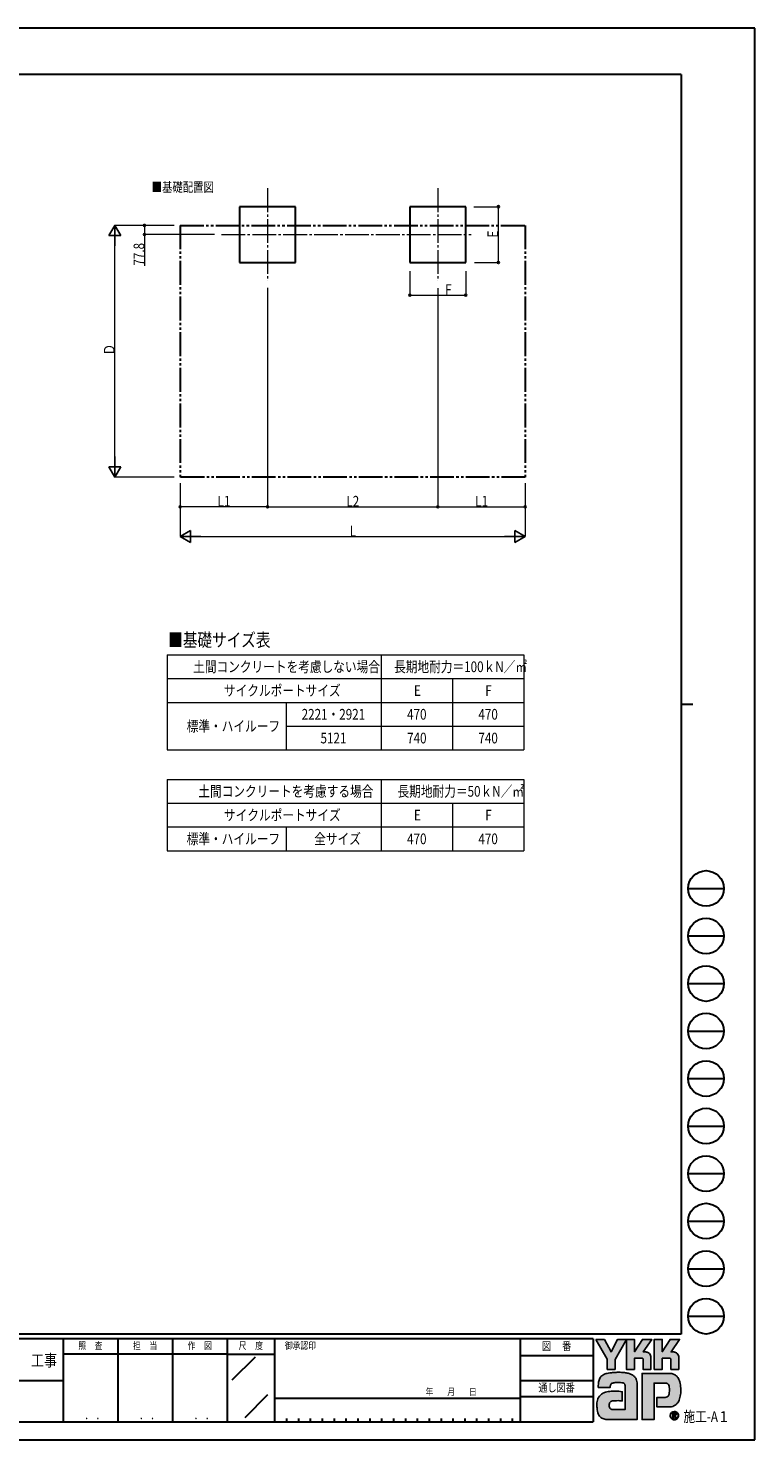
# Model space of a CAD drawing. Units: millimetres. Extents: x 0 to 16820, y 0 to 11880.
# Drawn here: x 10707 to 16820, y 0 to 11880 of the extents above; entities that cross this region are included whole.
import ezdxf
from ezdxf.enums import TextEntityAlignment as Align

# ---------------------------------------------------------------- set-up
doc = ezdxf.new("R2010")
doc.units = ezdxf.units.MM
doc.header["$PDMODE"] = 1
doc.linetypes.add('YCENTER_1', pattern=[13, 10, -1, 1, -1])
doc.linetypes.add('YDIVIDE_1', pattern=[15, 10, -1, 1, -1, 1, -1])
for name, color, linetype, lineweight in [('TABLE1', 255, 'Continuous', 13), ('USER1', 3, 'Continuous', 13), ('YKK_12', 2, 'Continuous', 13), ('YKK_A1', 4, 'Continuous', 30), ('YKK_D', 6, 'Continuous', 13), ('YKK_ZWAK', 7, 'Continuous', 30)]:
    doc.layers.add(name, color=color, linetype=linetype, lineweight=lineweight)
doc.styles.add('text-b', font='extslim2.shx', dxfattribs={"width": 0.8, "bigfont": 'extfont2.shx'})

msp = doc.modelspace()

# ---------------------------------------------------------------- hatches: boundary and pattern name
at = {"layer": 'YKK_ZWAK', "linetype": 'ByBlock', "lineweight": -2}
h = msp.add_hatch(color=256, dxfattribs=at)
edge = h.paths.add_edge_path()
edge.add_arc((16143.399487277, 203.6881994240328), 35.21493784786903, 44.93442000000285, 90.08535600000255)
edge.add_arc((16143.40341178283, 203.6206039687862), 35.28253928181626, 90.09156552177431, 179.923629932956)
edge.add_arc((16143.18837936724, 203.5823410146006), 35.06757924688991, 179.8606450800951, 225.1439939985764)
edge.add_arc((16143.35657268901, 203.5784438876317), 35.18365945813672, 224.9453553885787, 269.9844512830166)
edge.add_arc((16143.35441614325, 203.7521655035175), 35.35738055106404, 269.9880223087077, 314.9377721061914)
edge.add_arc((16143.59258456127, 203.5239133535172), 35.02757998985611, 314.9257166602815, 360.2350799932708)
edge.add_arc((16143.67889014767, 203.7960022494289), 34.94121540115955, 359.7894949650353, 405.1328750314316)
edge.add_line((16168.32869554479, 228.5604046769911), (16168.32869335115, 228.5604034305476))
edge = h.paths.add_edge_path(flags=16)
edge.add_arc((16143.28725286921, 203.2512432437988), 31.21078992256272, 224.628219000001, 270.1097310000005, ccw=False)
edge.add_arc((16143.05446871742, 203.5340880625081), 31.24595150834518, 179.755127369646, 225.2972179378844, ccw=False)
edge.add_arc((16143.18233904782, 203.7342924052736), 31.37360730226228, 134.8007046283088, 180.1217460165476, ccw=False)
edge.add_arc((16143.27380989887, 203.9123075038885), 31.31232735794607, 89.86602478721397, 135.148996271344, ccw=False)
edge.add_arc((16143.41040325625, 203.6742190340885), 31.55039387633593, 45.03107645709707, 90.11509058956278, ccw=False)
edge.add_arc((16143.43146623658, 203.6640886975973), 31.54268300919079, 0.0064280881064178175, 45.071149570043985, ccw=False)
edge.add_arc((16143.2968666705, 203.7177957948476), 31.67732210325537, 270.09072013900766, 359.9092589945101, ccw=False)
edge.add_line((16143.34702341657, 172.0405133998218), (16143.34702671511, 172.0405105597093))
edge = h.paths.add_edge_path(flags=0)
edge.add_arc((16148.01632234525, 214.9945552343135), 6.705669108553133, -1.6106014017748862, 42.86139266983258, ccw=False)
edge.add_line((16154.71934225587, 214.8060817053191), (16154.44081543597, 212.6632027500646))
edge.add_line((16154.44081543597, 212.6632027500646), (16153.67397540691, 210.9739811803103))
edge.add_line((16153.67397540691, 210.9739811803103), (16152.52269653247, 209.6868581908914))
edge.add_line((16152.52269653248, 209.6868581908913), (16151.09225800175, 208.7502130181163))
edge.add_line((16151.09225800175, 208.7502130181163), (16149.48658056271, 208.1117456777186))
edge.add_line((16149.48658056271, 208.1117456777186), (16147.80890574273, 207.7191561854315))
edge.add_line((16147.80890574273, 207.7191561854315), (16146.16451273092, 207.5221822187131))
edge.add_line((16146.16451273092, 207.5221822187131), (16144.65732227523, 207.4678445727219))
edge.add_line((16144.65732227523, 207.4678445727219), (16140.68863645614, 207.4678445727219))
edge.add_line((16140.68863645614, 207.4678445727219), (16142.6916579315, 204.0608741690678))
edge.add_line((16142.6916579315, 204.0608741690678), (16155.78635139482, 181.5691640521212))
edge.add_line((16155.78635139482, 181.5691640521212), (16161.02789657126, 181.5691640521212))
edge.add_line((16161.02789657126, 181.5691640521212), (16148.40118608403, 203.2186406562028))
edge.add_line((16148.40118608403, 203.2186406562028), (16149.58302988434, 203.453650975115))
edge.add_line((16149.58302988434, 203.453650975115), (16150.71053603866, 203.7518288074923))
edge.add_line((16150.71053603866, 203.7518288074923), (16151.78030844412, 204.1124949327595))
edge.add_line((16151.78030844412, 204.1124949327594), (16152.79030943898, 204.5356493509167))
edge.add_line((16152.79030943898, 204.5356493509167), (16153.73578447923, 205.0212920619637))
edge.add_line((16153.73578447923, 205.0212920619637), (16154.61537512371, 205.5694230659009))
edge.add_line((16154.61537512371, 205.5694230659009), (16155.42500604898, 206.1786839215786))
edge.add_line((16155.42500604898, 206.1786839215786), (16156.16060193159, 206.8497538495704))
edge.add_arc((16148.14814197493, 214.4861220153004), 11.06858768405312, 316.3767372757107, 361.6565045120804)
edge.add_line((16159.21210401777, 214.8060864418912), (16159.16343609318, 215.9777991555334))
edge.add_line((16159.16343609318, 215.9777991555334), (16159.01672444901, 217.1073429715774))
edge.add_line((16159.01672444901, 217.1073429715774), (16158.77492192435, 218.1913790091037))
edge.add_line((16158.77492192435, 218.1913790091037), (16158.43734929863, 219.2244735035133))
edge.add_line((16158.43734929863, 219.2244735035133), (16158.00672345414, 220.2039095725063))
edge.add_line((16158.00672345414, 220.2039095725063), (16157.48236517033, 221.1242534514839))
edge.add_line((16157.48236517033, 221.1242534514839), (16156.86699132948, 221.9834674787211))
edge.add_line((16156.86699132948, 221.9834674787211), (16156.16060193159, 222.7761178896191))
edge.add_line((16156.16060193159, 222.7761178896191), (16155.23482428801, 223.5945786823631))
edge.add_line((16155.23482428801, 223.5945786823631), (16154.20648433763, 224.3077602859988))
edge.add_line((16154.20648433763, 224.3077602859988), (16153.08101584503, 224.9156627005265))
edge.add_line((16153.08101584503, 224.9156627005265), (16151.86317335425, 225.4155690436463))
edge.add_line((16151.86317335425, 225.4155690436463), (16150.55703218874, 225.8068000947834))
edge.add_line((16150.55703218874, 225.8068000947834), (16149.16734689251, 226.0873181922136))
edge.add_line((16149.16734689251, 226.0873181922136), (16147.6988720096, 226.2571233359364))
edge.add_line((16147.6988720096, 226.2571233359364), (16146.15500364287, 226.3141778642273))
edge.add_line((16146.15500364287, 226.3141778642274), (16130.99683807301, 226.3141778642274))
edge.add_line((16130.99683807301, 226.3141778642274), (16130.99683807301, 181.7185925785974))
edge.add_line((16130.99683807301, 181.7185925785974), (16135.57818085066, 181.7185925785974))
edge.add_line((16135.57818085066, 181.7185925785974), (16135.57818085066, 221.7654376741811))
edge.add_line((16135.57818085066, 221.7654376741811), (16146.15500364287, 221.7654376741811))
edge.add_line((16146.15500364287, 221.7654376741811), (16147.24719032729, 221.729438983712))
edge.add_line((16147.24719032729, 221.729438983712), (16148.2748510571, 221.6228013534539))
edge.add_line((16148.2748510571, 221.6228013534539), (16149.23526895, 221.4462040039823))
edge.add_line((16149.23526895, 221.4462040039823), (16150.12572712369, 221.2010053764466))
edge.add_line((16150.12572712369, 221.2010053764466), (16150.94350869585, 220.8885639119966))
edge.add_line((16150.94350869585, 220.8885639119966), (16151.68589678421, 220.5095588312072))
edge.add_line((16151.68589678421, 220.5095588312072), (16152.34949528588, 220.0646693546538))
edge.add_line((16152.34949528588, 220.0646693546538), (16152.93158731856, 219.5559331440612))
edge = h.paths.add_edge_path()
edge.add_arc((15676.73775350364, 91.88107842220734), 476.0057708328517, 87.51793533789117, 91.66438817798303, ccw=False)
edge.add_arc((15682.92134041253, 224.4477292593624), 343.2959778649573, 81.92630775827178, 87.59083149003902, ccw=False)
edge.add_arc((15701.17491946887, 349.5396313593281), 216.8808870909503, 73.67137372319672, 82.0594330221652, ccw=False)
edge.add_arc((15728.25205146907, 440.1644496122333), 122.2998401127142, 60.60528288235503, 73.90849856205972, ccw=False)
edge.add_arc((15739.33738164629, 462.270993023739), 97.60565544085199, 52.173471518694726, 59.905419987328685, ccw=False)
edge.add_arc((15749.25138777057, 475.1043851744466), 81.38894823858826, 43.55041761169451, 52.145605771503426, ccw=False)
edge.add_arc((15754.71300995188, 480.3827724559487), 73.79379397338407, 34.48659260316282, 43.5018201335609, ccw=False)
edge.add_arc((15754.75112018699, 480.4952640014029), 73.69872140141173, 25.589150532184817, 34.43128324084961, ccw=False)
edge.add_arc((15748.19368795666, 477.422731011089), 80.94005954757532, 17.430889992148195, 25.545905045019026, ccw=False)
edge.add_line((15825.41689638801, 501.6687475732773), (15828.25464343253, 490.1961257534731))
edge.add_line((15828.25464343253, 490.1961257534732), (15829.8623585333, 477.914459318291))
edge.add_line((15829.8623585333, 477.914459318291), (15830.36973630274, 464.8279165018627))
edge.add_line((15830.36973630274, 464.8279165018627), (15830.36973630274, 169.9999999999999))
edge.add_line((15830.36973630274, 170), (15589.10447511629, 170.0000000000003))
edge.add_arc((15588.11684577891, 355.8053858713078), 185.8080106736347, 263.6848746649659, 270.30454692996716, ccw=False)
edge.add_arc((15579.6021772885, 279.9825563878739), 109.5087610786469, 253.691018885623, 263.74909316651605, ccw=False)
edge.add_arc((15569.54478861177, 245.4377306443525), 73.5297031593504, 239.8785013092501, 253.6535482446689, ccw=False)
edge.add_arc((15564.0521511438, 235.4479581687692), 62.13307188849519, 223.6420534782413, 239.6366294170112, ccw=False)
edge.add_arc((15570.67110240099, 241.2702681884781), 70.94213755460252, 208.2977657543149, 223.355606159757, ccw=False)
edge.add_arc((15600.00857357452, 256.8840107280565), 104.1755364415345, 196.3102007627962, 208.2099283034402, ccw=False)
edge.add_arc((15667.38538805823, 276.7881614163957), 174.4307194631327, 187.8047148541562, 196.3697110093865, ccw=False)
edge.add_arc((15794.99393915911, 294.7369655096827), 303.2949251793369, 181.9094794174699, 187.8904176513079, ccw=False)
edge.add_arc((15686.26593163113, 293.0259162810603), 194.5796812158378, 174.5558801097798, 182.4727230497099, ccw=False)
edge.add_arc((15627.96370435989, 298.6098396946194), 136.0106720223482, 164.9753667854606, 174.5673877291292, ccw=False)
edge.add_arc((15594.91410577513, 307.4218944186303), 101.8065206956283, 153.891777935297, 164.9434116692619, ccw=False)
edge.add_arc((15579.85614583554, 314.6623356514075), 85.09881308811035, 142.0468818398376, 153.8077060405064, ccw=False)
edge.add_arc((15576.94991043456, 316.7439387774584), 81.52711556723438, 130.6022050713186, 141.944269337734, ccw=False)
edge.add_arc((15581.75034867161, 310.9731498106995), 89.0327763348201, 120.6072426230107, 130.5308147201121, ccw=False)
edge.add_arc((15591.23042250039, 294.8532020896161), 107.7336478493995, 112.58837614452091, 120.5816154340441, ccw=False)
edge.add_arc((15603.98676637615, 264.202425830641), 140.9329607695922, 106.6130308198974, 112.5902350136696, ccw=False)
edge.add_arc((15624.04826799697, 196.7726562127714), 211.2837652849732, 99.87193010640078, 106.59824860692831, ccw=False)
edge.add_arc((15635.28760308838, 133.4550168836817), 275.5909180068767, 94.78469170294778, 99.9171141639502, ccw=False)
edge.add_arc((15640.75895657595, 70.45866638303211), 338.8241696003185, 90.80098592879739, 94.81811646898808, ccw=False)
edge.add_arc((15641.59088241323, 23.54899083921381), 385.7409312984359, 87.57779436069058, 90.82713927416393, ccw=False)
edge.add_line((15657.89340207022, 408.9452725179793), (15676.81494483422, 407.6966362860414))
edge.add_line((15676.81494483422, 407.6966362860414), (15691.68987542433, 406.0291497746836))
edge.add_line((15691.68987542433, 406.0291497746836), (15701.42038938022, 404.4669424524338))
edge.add_line((15701.42038938023, 404.4669424524338), (15704.90750781172, 403.5343726031083))
edge.add_line((15704.90750781172, 403.5343726031083), (15704.90750781172, 327.0548150909368))
edge.add_line((15704.90750781172, 327.0548150909368), (15693.84436308789, 328.2223952591746))
edge.add_line((15693.84436308789, 328.2223952591746), (15681.71144595861, 328.8792015550944))
edge.add_line((15681.71144595861, 328.8792015550944), (15669.2925769673, 329.1332300501037))
edge.add_line((15669.2925769673, 329.1332300501037), (15657.37293509853, 329.0951936979098))
edge.add_line((15657.37293509853, 329.0951936979098), (15646.73634089573, 328.8751262316452))
edge.add_line((15646.73634089573, 328.875126231645), (15638.16729412291, 328.581702943292))
edge.add_line((15638.16729412291, 328.5817029432921), (15632.45029454405, 328.3249575659831))
edge.add_line((15632.45029454405, 328.3249575659831), (15630.37052114373, 328.2156030534257))
edge.add_line((15630.37052114373, 328.2156030534257), (15621.72404322537, 326.6357359962289))
edge.add_line((15621.72404322537, 326.6357359962289), (15614.26823897479, 324.1613354419004))
edge.add_line((15614.26823897479, 324.1613354419004), (15608.00446683314, 320.7754208760678))
edge.add_line((15608.00446683314, 320.7754208760678), (15602.93340602101, 316.4623702255088))
edge.add_line((15602.93340602101, 316.4623702255088), (15599.05369809722, 311.205882196426))
edge.add_line((15599.05369809722, 311.205882196426), (15596.36670150296, 304.9910139361717))
edge.add_line((15596.36670150296, 304.9910139361717), (15594.87173701762, 297.8007849303738))
edge.add_line((15594.87173701762, 297.8007849303738), (15594.57016308237, 289.6195731058096))
edge.add_line((15594.57016308237, 289.6195731058096), (15595.52446799009, 280.6226173708012))
edge.add_line((15595.52446799009, 280.6226173708012), (15597.43579468784, 273.1851520757427))
edge.add_line((15597.43579468784, 273.1851520757427), (15600.18527957499, 267.1652201204822))
edge.add_line((15600.18527957499, 267.1652201204822), (15603.65405905096, 262.4208644048673))
edge.add_line((15603.65405905096, 262.4208644048673), (15607.72123185341, 258.8101278287458))
edge.add_line((15607.72123185341, 258.8101278287458), (15612.26793438173, 256.1896948508155))
edge.add_line((15612.26793438173, 256.1896948508157), (15617.17462381475, 254.4189668120743))
edge.add_line((15617.17462381475, 254.4189668120743), (15622.32107811069, 253.3546281712197))
edge.add_line((15622.3210781107, 253.3546281712197), (15728.52468642126, 253.3546281712197))
edge.add_line((15728.52468642126, 253.3546281712197), (15728.52468642126, 449.8524612666622))
edge.add_line((15728.52468642126, 449.8524612666622), (15728.55525134713, 453.7484704842379))
edge.add_line((15728.55525134713, 453.7484704842379), (15728.35216439523, 457.5568602476528))
edge.add_line((15728.35216439524, 457.5568602476528), (15727.85361649327, 461.2266890137896))
edge.add_line((15727.85361649327, 461.2266890137898), (15726.99847778948, 464.7076944601068))
edge.add_line((15726.99847778948, 464.7076944601068), (15725.72493921156, 467.9509727052123))
edge.add_line((15725.72493921156, 467.9509727052124), (15723.97119168719, 470.9055822059891))
edge.add_line((15723.97119168719, 470.9055822059889), (15721.67474692348, 473.5226190810449))
edge.add_line((15721.67474692348, 473.5226190810449), (15718.77515428927, 475.7511417872627))
edge.add_line((15718.77515428927, 475.7511417872627), (15712.54670161752, 478.196335856871))
edge.add_line((15712.54670161752, 478.196335856871), (15702.58796954846, 480.2679586102891))
edge.add_line((15702.58796954846, 480.2679586102891), (15689.88246947455, 481.7962049037943))
edge.add_line((15689.88246947455, 481.7962049037943), (15675.41439200879, 482.6119488142385))
edge.add_line((15675.41439200879, 482.6119488142385), (15660.16724854363, 482.5467436390488))
edge.add_line((15660.16724854363, 482.5467436390488), (15645.12522969203, 481.4321426756453))
edge.add_arc((15659.13138099029, 356.0126950260003), 126.1990892317839, 96.37207465332192, 102.7534079932569)
edge.add_arc((15645.98047193534, 412.7422907832276), 67.96659947511844, 102.4978957058443, 112.8463169705322)
edge.add_line((15619.59171388474, 475.3768826056258), (15614.94542188795, 472.7598543754419))
edge.add_line((15614.94542188795, 472.7598543754419), (15611.31770479746, 469.5641215705788))
edge.add_line((15611.31770479746, 469.5641215705788), (15608.57569133663, 465.8331629527016))
edge.add_line((15608.57569133663, 465.8331629527017), (15606.58421661105, 461.6097694180283))
edge.add_line((15606.58421661105, 461.6097694180283), (15605.21083260861, 456.9380903039268))
edge.add_line((15605.21083260861, 456.9380903039268), (15604.32173287608, 451.8615957271901))
edge.add_line((15604.32173287608, 451.8615957271901), (15603.78175251904, 446.4223973634616))
edge.add_line((15603.78175251904, 446.4223973634616), (15603.45844352539, 440.6653237706841))
edge.add_line((15603.45844352539, 440.6653237706841), (15503.48872165118, 440.422162804873))
edge.add_line((15503.48872165118, 440.422162804873), (15503.78010727782, 454.0948729774321))
edge.add_line((15503.78010727782, 454.0948729774321), (15504.33570970808, 469.4561254991693))
edge.add_arc((15685.60931662624, 459.0830902238871), 181.5701529049936, 171.5562215410652, 176.7249302595971, ccw=False)
edge.add_arc((15624.08214752364, 468.2663814442284), 119.3614581918395, 163.4838524863008, 171.5798233267276, ccw=False)
edge.add_arc((15593.21063199865, 477.42460266926), 87.1601621831037, 152.2125045740734, 163.4864976584933, ccw=False)
edge.add_arc((15579.87320257805, 484.3214633177732), 72.14559017840395, 138.0385215069419, 152.1201504079557, ccw=False)
edge.add_arc((15579.86283353276, 483.9840628161502), 72.36393547977583, 122.60462867217839, 137.8343845030835, ccw=False)
edge.add_arc((15589.43060669455, 468.5081948717244), 90.55686155975668, 108.37420791968111, 122.4280899168763, ccw=False)
edge.add_arc((15604.58541358654, 414.6155723061978), 146.5022361068463, 100.9315937394664, 107.3549899713762, ccw=False)
edge.add_arc((15654.10635446697, 174.3650297475074), 391.7962248386313, 97.86054447666328, 101.37937906247248, ccw=False)
edge.add_arc((15677.35580623086, 12.83760899513385), 554.9863615644339, 94.9020122383061, 97.95760039022957, ccw=False)
edge.add_arc((15678.93920323687, -0.0909110329691032), 568.0030940048421, 91.61689723320723, 94.94970856324022, ccw=False)
edge = h.paths.add_edge_path()
edge.add_arc((16036.81052256617, 389.7661399052822), 157.9484849826364, 339.22498221091587, 347.3145741352372, ccw=False)
edge.add_arc((16110.71939079918, 361.1483913250733), 78.69630786652918, 326.2325061058077, 339.6193101912123, ccw=False)
edge.add_arc((16080.8263501661, 383.426994513881), 115.9450245673217, 318.6736738685102, 325.2911172618525, ccw=False)
edge.add_arc((16092.45692978384, 373.2260658785985), 100.4747666966207, 311.5703269329227, 318.6624294560623, ccw=False)
edge.add_line((16159.12584037369, 298.0566897770042), (16149.89954667224, 290.8856402574065))
edge.add_line((16149.89954667224, 290.8856402574065), (16140.28857553754, 285.2481094858098))
edge.add_line((16140.28857553754, 285.2481094858098), (16130.36584215895, 281.0410172449339))
edge.add_line((16130.36584215895, 281.0410172449339), (16120.20198547628, 278.1624804485452))
edge.add_line((16120.20198547628, 278.1624804485452), (16109.86968209104, 276.5106160104097))
edge.add_line((16109.86968209104, 276.5106160104098), (16099.43957094301, 275.9821824031446))
edge.add_line((16099.43957094301, 275.9821824031446), (15996.71900574049, 275.9821824031446))
edge.add_line((15996.71900574049, 275.9821824031446), (15996.71900574049, 356.6742659207911))
edge.add_line((15996.71900574049, 356.6742659207911), (16054.64293636721, 356.6742659207911))
edge.add_line((16054.64293636721, 356.6742659207911), (16065.32300068679, 356.8230152266923))
edge.add_line((16065.32300068679, 356.8230152266923), (16074.71322513466, 357.7324915764716))
edge.add_line((16074.71322513466, 357.7324915764716), (16082.77217725575, 360.0961791770915))
edge.add_arc((16073.43787779971, 381.1436390909965), 23.02443734735765, 293.9167198020605, 314.0937636770703)
edge.add_arc((16070.29935749076, 383.9142018996773), 27.20010884153852, 314.7809858171797, 333.9292818603019)
edge.add_arc((16050.09841360743, 393.7229856600477), 49.65646434674932, 334.0067642612878, 347.3498910530277)
edge.add_arc((15994.99337251719, 406.483963741817), 106.2191675917199, 347.1430841970991, 355.4000769567)
edge.add_arc((15874.40558429804, 416.8472779650742), 227.2506094143029, 355.2339044354762, 360.2919344246406)
edge.add_line((16101.65324386544, 418.0051641029053), (16101.52817421079, 430.7364774069248))
edge.add_line((16101.52817421079, 430.7364774069249), (16100.92095101684, 442.2044375933873))
edge.add_line((16100.92095101684, 442.2044375933873), (16099.48439950095, 452.2752410572987))
edge.add_line((16099.48439950095, 452.2752410572989), (16096.87347561106, 460.8144021248349))
edge.add_arc((16071.4245231801, 450.1921234306371), 27.57683782616908, 22.65543833575849, 39.38165319252862)
edge.add_arc((16075.30463581139, 453.1588121021343), 22.69607014855348, 39.80779662169855, 59.7537818176739)
edge.add_arc((16072.54070516068, 447.9671130227382), 28.57416096053954, 60.2099075952312, 77.92418213913811)
edge.add_arc((16068.28325094098, 427.9788139467322), 49.01083922405799, 77.94572257653994, 90.63794058773097)
edge.add_line((16067.73756750943, 476.9866152750817), (15972.38796630674, 476.9866440129896))
edge.add_line((15972.38796630674, 476.9866440129896), (15972.38796630674, 169.9999999999999))
edge.add_line((15972.38796630674, 170), (15872.46035610817, 170))
edge.add_line((15872.46035610817, 170), (15872.46035610817, 558.4170402955431))
edge.add_line((15872.46035610817, 558.4170402955431), (16104.70488883956, 558.4170402955427))
edge.add_arc((16100.90944717997, 451.5738064262059), 106.9106262307409, 78.73197638228368, 87.96551099663088, ccw=False)
edge.add_arc((16104.04446690415, 467.6045492771183), 90.57633341719563, 69.0303397675134, 78.69541395760581, ccw=False)
edge.add_arc((16106.96698546316, 475.3978826837513), 82.25328186661787, 59.39483710465089, 68.98849810507397, ccw=False)
edge.add_arc((16108.31787389477, 477.7722534023173), 79.52192056900864, 50.30120407773393, 59.36159834971329, ccw=False)
edge.add_arc((16107.82564932045, 477.2137578224683), 80.26604658545997, 42.05209438652213, 50.28551138205171, ccw=False)
edge.add_line((16167.42608911663, 530.9764382854225), (16173.94395502339, 522.7511679080072))
edge.add_line((16173.94395502339, 522.7511679080072), (16178.82619251571, 514.7818729028091))
edge.add_line((16178.82619251571, 514.7818729028093), (16182.23248369879, 507.5699088386098))
edge.add_arc((16068.18442497409, 454.3766538722458), 125.8430851210698, 14.762666767432506, 25.004857483356773, ccw=False)
edge.add_arc((15991.0036949989, 433.3409055964379), 205.8373952449593, 7.913901303101682, 14.95041339176612, ccw=False)
edge.add_arc((15913.91286769494, 422.1315659807926), 283.7377928347938, 2.5437612488565833, 8.012513468652287, ccw=False)
edge.add_arc((15869.72547016941, 419.8076043285123), 327.984989951329, -2.235807907604226, 2.606741948428123, ccw=False)
edge.add_arc((15882.33921911376, 418.9964129561125), 315.3493578498372, 352.8936963416039, 357.82205712252266, ccw=False)
edge.add_arc((15948.29939877867, 410.4145686513921), 248.8344513271763, 347.15165836895227, 352.9756549716377, ccw=False)
edge = h.paths.add_edge_path()
edge.add_arc((15899.63187327294, 689.6217633742347), 49.95496114745611, 78.2679820538109, 90.11215451062168, ccw=False)
edge.add_arc((15900.34790096808, 693.2577927282944), 46.24931357235142, 66.19963222081822, 78.22058292401289, ccw=False)
edge.add_line((15919.0118655456, 735.5739295104092), (15927.09821759357, 730.955282059137))
edge.add_line((15927.09821759357, 730.955282059137), (15933.94544020904, 724.932633221577))
edge.add_line((15933.94544020904, 724.932633221577), (15939.45052296854, 717.7627808330258))
edge.add_line((15939.45052296854, 717.7627808330258), (15943.51090356524, 709.7011118296422))
edge.add_line((15943.51090356524, 709.7011118296422), (15946.02198203061, 701.0050508093104))
edge.add_line((15946.02198203061, 701.0050508093104), (15946.88255449899, 691.9299847081897))
edge.add_line((15946.88255449899, 691.9299847081897), (15946.88255449899, 591.5635980182449))
edge.add_line((15946.88255449899, 591.5635980182449), (15880.82088216451, 591.5635980182449))
edge.add_line((15880.82088216451, 591.5635980182449), (15880.8208821645, 677.1807099244276))
edge.add_arc((15871.44855510735, 677.4133375381801), 9.375213601451847, 358.5781712163345, 452.1682981404213)
edge.add_line((15871.09384475163, 686.7818385194679), (15807.53909511892, 686.7821719710892))
edge.add_line((15807.53909511892, 686.7821719710892), (15807.53909511892, 591.806758984056))
edge.add_line((15807.53909511892, 591.8067589840562), (15739.8282752286, 591.8067589840562))
edge.add_line((15739.82827522859, 591.8067589840562), (15739.82827522859, 844.0000000000003))
edge.add_line((15739.82827522859, 844.0000000000003), (15807.53909511892, 844.0000000000003))
edge.add_line((15807.53909511892, 844.0000000000003), (15807.53909511892, 740.8304699974799))
edge.add_line((15807.53909511892, 740.8304699974799), (15874.13803092815, 844.0000000000003))
edge.add_line((15874.13803092815, 844.0000000000003), (15953.67747713021, 844.0000000000003))
edge.add_line((15953.67747713021, 844.0000000000003), (15882.31856353214, 739.5766288162308))
edge.add_line((15882.31856353214, 739.5766288162308), (15884.84798095304, 739.5766288162308))
edge.add_line((15884.84798095304, 739.5766288162308), (15887.63889829526, 739.5766288162308))
edge.add_line((15887.63889829526, 739.5766288162308), (15890.5052091213, 739.5766288162308))
edge.add_line((15890.5052091213, 739.5766288162308), (15893.26420309651, 739.5766288162308))
edge.add_line((15893.26420309651, 739.5766288162308), (15895.73045300394, 739.5766288162308))
edge.add_line((15895.73045300394, 739.5766288162308), (15897.72056928837, 739.5766288162308))
edge.add_line((15897.72056928837, 739.5766288162308), (15899.04980395344, 739.5766288162308))
edge.add_line((15899.04980395344, 739.5766288162308), (15899.53408822332, 739.5766288162308))
h.paths.add_polyline_path([(15482.0396151167, 844.0000000000003), (15555.66237089088, 844.0000000000003), (15610.94277504012, 739.8007716059446), (15666.07782598634, 844.0000000000003), (15739.75288174478, 844.0000000000003), (15645.34325949663, 676.0199219619387), (15645.34325949663, 591.732044720818), (15578.19415502175, 591.732044720818), (15578.19415502175, 678.2851225792009)])
edge = h.paths.add_edge_path()
edge.add_arc((16133.55764561048, 689.532598762752), 50.04411938618627, 78.2785069830033, 90.10825959996419, ccw=False)
edge.add_arc((16134.24750478781, 693.0421307728082), 46.4676398626674, 66.2482987955566, 78.2322632326792, ccw=False)
edge.add_line((16152.96345577454, 735.5739392585618), (16161.07340434978, 730.955282059137))
edge.add_line((16161.07340434978, 730.955282059137), (16167.94847500883, 724.932633221577))
edge.add_line((16167.94847500883, 724.932633221577), (16173.48072659131, 717.7627808330258))
edge.add_line((16173.48072659131, 717.7627808330258), (16177.56487990814, 709.7011118296422))
edge.add_line((16177.56487990813, 709.7011118296422), (16180.09361810845, 701.0050508093104))
edge.add_line((16180.09361810846, 701.0050508093104), (16180.95962434144, 691.9299847081897))
edge.add_line((16180.95962434144, 691.9299847081897), (16180.95962434144, 591.732044720818))
edge.add_line((16180.95962434144, 591.732044720818), (16114.7478442599, 591.732044720818))
edge.add_line((16114.7478442599, 591.732044720818), (16114.7478442599, 677.1807099244273))
edge.add_arc((16105.41936133301, 677.457669583832), 9.33259344288302, 358.2994062850051, 452.4345457850627)
edge.add_line((16105.02293091644, 686.7818394286469), (16041.5394130364, 686.7821719710892))
edge.add_line((16041.5394130364, 686.7821719710892), (16041.5394130364, 591.732044720818))
edge.add_line((16041.5394130364, 591.732044720818), (15973.79191523504, 591.732044720818))
edge.add_line((15973.79191523504, 591.732044720818), (15973.79191523504, 844.0000000000001))
edge.add_line((15973.79191523504, 844.0000000000003), (16041.5394130364, 844.0000000000003))
edge.add_line((16041.5394130364, 844.0000000000003), (16041.5394130364, 740.8304699974799))
edge.add_line((16041.5394130364, 740.8304699974799), (16108.06499302355, 844.0000000000003))
edge.add_line((16108.06499302355, 844.0000000000003), (16187.60511844618, 844.0000000000003))
edge.add_line((16187.60511844618, 844.0000000000003), (16116.24552562754, 739.5766288162308))
edge.add_line((16116.24552562754, 739.5766288162308), (16118.80211187143, 739.5766288162308))
edge.add_line((16118.80211187143, 739.5766288162308), (16121.605255184, 739.5766288162308))
edge.add_line((16121.605255184, 739.5766288162308), (16124.47360367177, 739.5766288162308))
edge.add_line((16124.47360367177, 739.5766288162308), (16127.22716388238, 739.5766288162308))
edge.add_line((16127.22716388238, 739.5766288162308), (16129.68322548119, 739.5766288162308))
edge.add_line((16129.68322548119, 739.5766288162308), (16131.66247423641, 739.5766288162308))
edge.add_line((16131.66247423641, 739.5766288162308), (16132.982879034, 739.5766288162308))
edge.add_line((16132.98287903401, 739.5766288162308), (16133.46308798045, 739.5766288162308))

# ---------------------------------------------------------------- linework, layer by layer
at = {"layer": 'TABLE1'}
for p, q in [((11876.32816263, 6605.8786462), (14876.32816263, 6605.8786462)), ((11876.32816263, 6605.8786462), (11876.32816263, 5805.8786462)), ((13676.32816263, 6605.8786462), (13676.32816263, 5805.8786462)), ((14876.32816263, 6605.8786462), (14876.32816263, 5805.8786462)), ((11876.32816263, 6405.8786462), (14876.32816263, 6405.8786462)), ((14276.32816263, 6405.8786462), (14276.32816263, 5805.8786462)), ((11876.32816263, 6205.8786462), (14876.32816263, 6205.8786462)), ((12876.32816263, 6205.8786462), (12876.32816263, 5805.8786462)), ((12876.32816263, 6005.8786462), (14876.32816263, 6005.8786462)), ((11876.32816263, 5805.8786462), (14876.32816263, 5805.8786462)), ((11876.32816263, 5557.47466028), (14876.32816263, 5557.47466028)), ((11876.32816263, 5557.47466028), (11876.32816263, 4957.47466028)), ((13676.32816263, 5557.47466028), (13676.32816263, 4957.47466028)), ((14876.32816263, 5557.47466028), (14876.32816263, 4957.47466028)), ((11876.32816263, 5357.47466028), (14876.32816263, 5357.47466028)), ((14276.32816263, 5357.47466028), (14276.32816263, 4957.47466028)), ((11876.32816263, 5157.47466028), (14876.32816263, 5157.47466028)), ((12876.32816263, 5157.47466028), (12876.32816263, 4957.47466028)), ((11876.32816263, 4957.47466028), (14876.32816263, 4957.47466028))]:
    msp.add_line(p, q, dxfattribs=at)
at = {"layer": 'YKK_12', "linetype": 'YCENTER_1', "ltscale": 20}
for p, q in [((12720.77714714, 10533.27442725), (12720.77714714, 9753.10464593)), ((14152.77714714, 10533.27442725), (14152.77714714, 9753.10464593)), ((12332.81251828, 10143.18953659), (14433.91653548, 10143.18953659))]:
    msp.add_line(p, q, dxfattribs=at)
at = {"layer": 'YKK_A1'}
for p, q in [((12955.77714714, 10378.18953659), (12485.77714714, 10378.18953659)), ((12485.77714714, 10378.18953659), (12485.77714714, 9908.18953659)), ((12955.77714714, 9908.18953659), (12955.77714714, 10378.18953659)), ((14387.77714714, 10378.18953659), (13917.77714714, 10378.18953659)), ((13917.77714714, 10378.18953659), (13917.77714714, 9908.18953659)), ((14387.77714714, 9908.18953659), (14387.77714714, 10378.18953659)), ((12485.77714714, 9908.18953659), (12955.77714714, 9908.18953659)), ((13917.77714714, 9908.18953659), (14387.77714714, 9908.18953659))]:
    msp.add_line(p, q, dxfattribs=at)
at = {"layer": 'YKK_A1', "linetype": 'YDIVIDE_1', "ltscale": 20}
for p, q in [((11984.77714714, 10220.98953659), (14888.77714714, 10220.98953659)), ((11984.77714714, 10220.98953659), (11984.77714714, 8102.44678115)), ((14888.77714714, 10220.98953659), (14888.77714714, 8102.44678115)), ((14888.77714714, 8102.44678115), (11984.77714714, 8102.44678115))]:
    msp.add_line(p, q, dxfattribs=at)
at = {"layer": 'YKK_A1'}
msp.add_point((10758.46977668, 7040.01402363), dxfattribs=at)
at = {"layer": 'YKK_D'}
for p, q in [((14454.93295874, 10378.18953659), (14663.77714714, 10378.18953659)), ((14662.77714714, 9908.18953659), (14662.77714714, 10378.18953659)), ((11934.77714714, 10220.98953659), (11433.77714714, 10220.98953659)), ((11934.77714714, 10220.98953659), (11683.77714714, 10220.98953659)), ((11684.77714714, 10220.98953659), (11684.77714714, 10143.18953659)), ((11434.77714714, 8202.44678115), (11434.77714714, 10120.98953659)), ((12275.33646895, 10143.18953659), (11683.77714714, 10143.18953659)), ((11684.77714714, 10143.18953659), (11684.77714714, 9880.92286992)), ((14462.77714714, 9908.18953659), (14663.77714714, 9908.18953659)), ((13917.77714714, 9833.99321839), (13917.77714714, 9632.18953659)), ((14387.77714714, 9834.17324796), (14387.77714714, 9632.18953659)), ((12720.77714714, 9695.33688264), (12720.77714714, 7851.44678115)), ((12720.77714714, 9695.33688264), (12720.77714714, 7851.44678115)), ((13917.77714714, 9633.18953659), (14387.77714714, 9633.18953659)), ((14152.77714714, 9691.74848393), (14152.77714714, 7851.44678115)), ((14152.77714714, 9691.74848393), (14152.77714714, 7851.44678115)), ((11934.77714714, 8102.44678115), (11433.77714714, 8102.44678115)), ((11984.77714714, 8052.44678115), (11984.77714714, 7601.44678115)), ((14888.77714714, 8052.44678115), (14888.77714714, 7601.44678115)), ((11984.77714714, 7877.44678115), (11984.77714714, 7851.44678115)), ((12720.77714714, 7852.44678115), (11984.77714714, 7852.44678115)), ((12720.77714714, 7852.44678115), (14152.77714714, 7852.44678115)), ((14152.77714714, 7852.44678115), (14888.77714714, 7852.44678115)), ((14888.77714714, 7877.44678115), (14888.77714714, 7851.44678115)), ((12084.77714714, 7602.44678115), (14788.77714714, 7602.44678115))]:
    msp.add_line(p, q, dxfattribs=at)
at = {"layer": 'YKK_D', "lineweight": -2}
for p, q in [((11434.77714714, 10220.98953659), (11384.77714714, 10134.38699621)), ((11434.77714714, 10220.98953659), (11484.77714714, 10134.38699621)), ((11434.77714714, 10220.98953659), (11434.77714714, 10047.78445583)), ((11384.77714714, 10134.38699621), (11484.77714714, 10134.38699621)), ((11434.77714714, 8102.44678115), (11434.77714714, 8275.65186191)), ((11434.77714714, 8102.44678115), (11384.77714714, 8189.04932153)), ((11484.77714714, 8189.04932153), (11384.77714714, 8189.04932153)), ((11434.77714714, 8102.44678115), (11484.77714714, 8189.04932153)), ((11984.77714714, 7602.44678115), (12071.37968752, 7652.44678115)), ((12071.37968752, 7552.44678115), (12071.37968752, 7652.44678115)), ((14888.77714714, 7602.44678115), (14802.17460676, 7652.44678115)), ((14802.17460676, 7652.44678115), (14802.17460676, 7552.44678115)), ((11984.77714714, 7602.44678115), (12071.37968752, 7552.44678115)), ((11984.77714714, 7602.44678115), (12157.98222789, 7602.44678115)), ((14888.77714714, 7602.44678115), (14715.57206638, 7602.44678115)), ((14888.77714714, 7602.44678115), (14802.17460676, 7552.44678115))]:
    msp.add_line(p, q, dxfattribs=at)
at = {"layer": 'YKK_D', "linetype": 'ByBlock', "lineweight": -2}
for centre, radius in [((14662.77714714, 10378.18953659), 8.500000000000002), ((11684.77714714, 10220.98953659), 8.500000000000002), ((11684.77714714, 10143.18953659), 8.5), ((14662.77714714, 9908.18953659), 8.5), ((13917.77714714, 9633.18953659), 8.5), ((14387.77714714, 9633.18953659), 8.5), ((11984.77714714, 7852.44678115), 8.5), ((12720.77714714, 7852.44678115), 8.5), ((12720.77714714, 7852.44678115), 8.5), ((14152.77714714, 7852.44678115), 8.5), ((14152.77714714, 7852.44678115), 8.5), ((14888.77714714, 7852.44678115), 8.5)]:
    msp.add_circle(centre, radius, dxfattribs=at)
at = {"layer": 'YKK_ZWAK'}
for p, q in [((16820, 11880), (0, 11880)), ((16820, 0), (16820, 11880)), ((16200.03961512, 11490), (600.03961512, 11490)), ((16200.03961512, 11490), (16200.03961512, 890)), ((16200.03961512, 6190), (16300.03961512, 6190)), ((16260.03961512, 4640), (16560.03961512, 4640)), ((16260.03961512, 4240), (16560.03961512, 4240)), ((16260.03961512, 3840), (16560.03961512, 3840)), ((16260.03961512, 3440), (16560.03961512, 3440)), ((16260.03961512, 3040), (16560.03961512, 3040)), ((16260.03961512, 2640), (16560.03961512, 2640)), ((16260.03961512, 2240), (16560.03961512, 2240)), ((16260.03961512, 1840), (16560.03961512, 1840)), ((16260.03961512, 1440), (16560.03961512, 1440)), ((16260.03961512, 1040), (16560.03961512, 1040)), ((16200.03961512, 890), (600.03961512, 890)), ((11000.03961512, 850), (8400.03961512, 850)), ((12380.03961512, 850), (11000.03961512, 850)), ((11000.03961512, 850), (11000.03961512, 150)), ((11460.03961512, 850), (11460.03961512, 150)), ((11920.03961512, 850), (11920.03961512, 150)), ((12380.03961512, 850), (12380.03961512, 150)), ((12780.03961512, 850), (12380.03961512, 850)), ((14845.03961512, 850), (12780.03961512, 850)), ((12780.03961512, 850), (12780.03961512, 150)), ((14845.03961512, 850), (14845.03961512, 150)), ((15460.03961512, 850), (14845.03961512, 850)), ((15460.03961512, 850), (15460.03961512, 150)), ((12380.03961512, 720), (11000.03961512, 720)), ((12380.03961512, 720), (12780.03961512, 720)), ((12424.20913675, 503.41759211), (12620.07456743, 699.28302279)), ((14845.03961512, 710), (15460.03961512, 710)), ((8400.03961512, 500), (11000.03961512, 500)), ((14845.03961512, 500), (15460.03961512, 500)), ((12531.34350535, 188.02309365), (12723.78389244, 380.46348074)), ((15460.03961512, 360), (14845.03961512, 360)), ((12780.03961512, 350), (14845.03961512, 350)), ((8400.03961512, 150), (11000.03961512, 150)), ((11000.03961512, 150), (12380.03961512, 150)), ((12380.03961512, 150), (12780.03961512, 150)), ((12780.03961512, 150), (14845.03961512, 150)), ((12880.03961512, 180), (12880.03961512, 150)), ((12980.03961512, 180), (12980.03961512, 150)), ((13080.03961512, 180), (13080.03961512, 150)), ((13180.03961512, 180), (13180.03961512, 150)), ((13280.03961512, 180), (13280.03961512, 150)), ((13380.03961512, 180), (13380.03961512, 150)), ((13480.03961512, 180), (13480.03961512, 150)), ((13580.03961512, 180), (13580.03961512, 150)), ((13680.03961512, 180), (13680.03961512, 150)), ((13780.03961512, 180), (13780.03961512, 150)), ((13880.03961512, 180), (13880.03961512, 150)), ((13980.03961512, 180), (13980.03961512, 150)), ((14080.03961512, 180), (14080.03961512, 150)), ((14180.03961512, 180), (14180.03961512, 150)), ((14280.03961512, 180), (14280.03961512, 150)), ((14380.03961512, 180), (14380.03961512, 150)), ((14480.03961512, 180), (14480.03961512, 150)), ((14580.03961512, 180), (14580.03961512, 150)), ((14680.03961512, 180), (14680.03961512, 150)), ((14780.03961512, 180), (14780.03961512, 150)), ((14845.03961512, 150), (15460.03961512, 150)), ((0, 0), (16820, 0))]:
    msp.add_line(p, q, dxfattribs=at)
at = {"layer": 'YKK_ZWAK', "linetype": 'ByBlock', "lineweight": -2}
msp.add_lwpolyline([(15482.03961512, 844), (15555.66237089, 844), (15610.94277504, 739.80077161), (15666.07782599, 844), (15739.75288174, 844), (15645.3432595, 676.01992196), (15645.3432595, 591.73204472), (15578.19415502, 591.73204472), (15578.19415502, 678.28512258)], close=True, dxfattribs=at)
for points in [[(15899.53408822, 739.57662882, -0.05172601), (15909.7894389, 738.53313223, -0.05249945), (15919.01186555, 735.57392951), (15927.09821759, 730.95528206), (15933.94544021, 724.93263322), (15939.45052297, 717.76278083), (15943.51090357, 709.70111183), (15946.02198203, 701.00505081), (15946.8825545, 691.92998471), (15946.8825545, 591.56359802), (15880.82088216, 591.56359802), (15880.82088216, 677.18070992, 0.4326875), (15871.09384475, 686.78183852), (15807.53909512, 686.78217197), (15807.53909512, 591.80675898), (15739.82827523, 591.80675898), (15739.82827523, 844), (15807.53909512, 844), (15807.53909512, 740.83047), (15874.13803093, 844), (15953.67747713, 844), (15882.31856353, 739.57662882), (15884.84798095, 739.57662882), (15887.6388983, 739.57662882), (15890.50520912, 739.57662882), (15893.2642031, 739.57662882), (15895.730453, 739.57662882), (15897.72056929, 739.57662882), (15899.04980395, 739.57662882)], [(16133.46308798, 739.57662882, -0.05166292), (16143.72433922, 738.53313168, -0.05233762), (16152.96345577, 735.57393926), (16161.07340435, 730.95528206), (16167.94847501, 724.93263322), (16173.48072659, 717.76278083), (16177.56487991, 709.70111183), (16180.09361811, 701.00505081), (16180.95962434, 691.92998471), (16180.95962434, 591.73204472), (16114.74784426, 591.73204472), (16114.74784426, 677.18070992, 0.43551369), (16105.02293092, 686.78183943), (16041.53941304, 686.78217197), (16041.53941304, 591.73204472), (15973.79191524, 591.73204472), (15973.79191524, 844), (16041.53941304, 844), (16041.53941304, 740.83047), (16108.06499302, 844), (16187.60511845, 844), (16116.24552563, 739.57662882), (16118.80211187, 739.57662882), (16121.60525518, 739.57662882), (16124.47360367, 739.57662882), (16127.22716388, 739.57662882), (16129.68322548, 739.57662882), (16131.66247424, 739.57662882), (16132.98287903, 739.57662882)], [(15662.91218092, 567.68602523, -0.01809429), (15697.35197, 567.44027342, -0.02472118), (15731.13610731, 564.34104292, -0.03661616), (15762.15015986, 557.67261588, -0.05811151), (15788.27967755, 546.71929464, -0.0337498), (15799.19627888, 539.36688394, -0.03752118), (15808.23952315, 531.18076862, -0.03935665), (15815.53818715, 522.16580547, -0.03860024), (15821.22105309, 512.32684512, -0.03542324), (15825.41689639, 501.66874757), (15828.25464343, 490.19612575), (15829.86235853, 477.91445932), (15830.3697363, 464.8279165), (15830.3697363, 170), (15589.10447512, 170, -0.0288918), (15567.67857778, 171.12486705, -0.04391483), (15548.85023856, 174.88028706, -0.06017746), (15532.64498602, 181.83724468, -0.06990303), (15519.08859028, 192.56676396, -0.06579693), (15508.20684541, 207.63987301, -0.05196907), (15500.02554954, 227.62760463, -0.03738925), (15494.57047807, 253.1009755, -0.02610269), (15491.86742855, 284.63101664, -0.03455749), (15492.56395995, 311.4866451, -0.04187754), (15496.60263023, 333.86847137, -0.04825926), (15503.49547101, 352.22368985, -0.05136137), (15512.75451905, 366.99950859, -0.04952953), (15523.89178334, 378.64309646, -0.04332683), (15536.41929137, 387.6016726, -0.03489123), (15549.84906446, 394.32240378, -0.02608639), (15563.69314332, 399.25250311, -0.02935753), (15587.82441381, 404.92803534, -0.02239816), (15612.30012444, 408.08555035, -0.01752983), (15636.0224026, 409.24972731, -0.01417889), (15657.89340207, 408.94527252), (15676.81494483, 407.69663629), (15691.68987542, 406.02914977), (15701.42038938, 404.46694245), (15704.90750781, 403.5343726), (15704.90750781, 327.05481509), (15693.84436309, 328.22239526), (15681.71144596, 328.87920156), (15669.29257697, 329.13323005), (15657.3729351, 329.0951937), (15646.7363409, 328.87512623), (15638.16729412, 328.58170294), (15632.45029454, 328.32495757), (15630.37052114, 328.21560305), (15621.72404323, 326.635736), (15614.26823897, 324.16133544), (15608.00446683, 320.77542088), (15602.93340602, 316.46237023), (15599.0536981, 311.2058822), (15596.3667015, 304.99101394), (15594.87173702, 297.80078493), (15594.57016308, 289.61957311), (15595.52446799, 280.62261737), (15597.43579469, 273.18515208), (15600.18527958, 267.16522012), (15603.65405905, 262.4208644), (15607.72123185, 258.81012783), (15612.26793438, 256.18969485), (15617.17462381, 254.41896681), (15622.32107811, 253.35462817), (15728.52468642, 253.35462817), (15728.52468642, 449.85246127), (15728.55525135, 453.74847048), (15728.3521644, 457.55686025), (15727.85361649, 461.22668901), (15726.99847779, 464.70769446), (15725.72493921, 467.95097271), (15723.97119169, 470.90558221), (15721.67474692, 473.52261908), (15718.77515429, 475.75114179), (15712.54670162, 478.19633586), (15702.58796955, 480.26795861), (15689.88246947, 481.7962049), (15675.41439201, 482.61194881), (15660.16724854, 482.54674364), (15645.12522969, 481.43214268, 0.02785102), (15631.27224442, 479.0983507, 0.04518422), (15619.59171388, 475.37688261), (15614.94542189, 472.75985438), (15611.3177048, 469.56412157), (15608.57569134, 465.83316295), (15606.58421661, 461.60976942), (15605.21083261, 456.9380903), (15604.32173288, 451.86159573), (15603.78175252, 446.42239736), (15603.45844353, 440.66532377), (15503.48872165, 440.4221628), (15503.78010728, 454.09487298), (15504.33570971, 469.4561255, -0.02255657), (15506.00730695, 485.74464582, -0.03534004), (15509.64558445, 502.19911983, -0.04923179), (15516.1015408, 518.0581101, -0.06152013), (15526.2261362, 532.56022835, -0.06655033), (15540.87033439, 544.94408389, -0.06139861), (15560.88510417, 554.44828715, -0.02803469), (15576.80318651, 558.45942182, -0.01535502), (15600.52335455, 562.47988893, -0.01333331), (15629.93115888, 565.79399457, -0.01454316)], [(16190.90355357, 355.08096, -0.03531217), (16184.4892637, 333.74191901, -0.05847747), (16176.13962708, 317.40708868, -0.02888207), (16167.89651836, 306.86307003, -0.03095502), (16159.12584037, 298.05668978), (16149.89954667, 290.88564026), (16140.28857554, 285.24810949), (16130.36584216, 281.04101724), (16120.20198548, 278.16248045), (16109.86968209, 276.51061601), (16099.43957094, 275.9821824), (15996.71900574, 275.9821824), (15996.71900574, 356.67426592), (16054.64293637, 356.67426592), (16065.32300069, 356.82301523), (16074.71322513, 357.73249158), (16082.77217726, 360.09617918, 0.08826713), (16089.45907861, 364.60744123, 0.08374516), (16094.73191771, 371.96029366, 0.05828624), (16098.54949748, 382.84838574, 0.03604352), (16100.8704067, 397.96544297, 0.0220734), (16101.65324387, 418.0051641), (16101.52817421, 430.73647741), (16100.92095102, 442.20443759), (16099.4843995, 452.27524106), (16096.87347561, 460.81440212, 0.07311173), (16092.73967548, 467.68915938, 0.08725118), (16086.73703123, 472.76523796, 0.07744739), (16078.51858717, 475.90897412, 0.05543693), (16067.73756751, 476.98661528), (15972.38796631, 476.98664401), (15972.38796631, 170), (15872.46035611, 170), (15872.46035611, 558.4170403), (16104.70488884, 558.4170403, -0.04031071), (16121.79965947, 556.42360867, -0.04219686), (16136.45934013, 552.18201773, -0.04188471), (16148.843692, 546.19296604, -0.03955404), (16159.11263174, 538.95745118, -0.03594052), (16167.42608912, 530.97643829), (16173.94395502, 522.75116791), (16178.82619252, 514.7818729), (16182.2324837, 507.56990884, -0.04471976), (16189.87338313, 486.4434519, -0.03071223), (16194.88071276, 461.68159913, -0.02386646), (16197.37106947, 434.72453743, -0.02113275), (16197.46077505, 407.01215328, -0.02150735), (16195.2661683, 379.9843383, -0.02541745)], [(16168.32869335, 228.56040343, 0.1995971), (16143.34702608, 238.9030982, 0.41335534), (16108.12090384, 203.66763237, 0.20019794), (16118.45425239, 178.72357844, 0.19908971), (16143.34702468, 168.39478573, 0.19868444), (16168.32869135, 178.72358309, 0.20031601), (16178.61986973, 203.6676283, 0.20047039), (16168.32869554, 228.56040468)], [(16143.34702672, 172.04051056, -0.2010974), (16121.07515356, 181.32554937, -0.20137243), (16111.80880257, 203.66762765, -0.20036901), (16121.07514828, 225.99581417, -0.20019623), (16143.34702772, 235.22454926, -0.19929348), (16165.70779706, 225.99581358, -0.19920596), (16174.97414905, 203.66762751, -0.41328625), (16143.34702342, 172.0405134)], [(16152.93158732, 219.55593314, -0.19651844), (16154.71934226, 214.80608171), (16154.44081544, 212.66320275), (16153.67397541, 210.97398118), (16152.52269653, 209.68685819), (16151.092258, 208.75021302), (16149.48658056, 208.11174568), (16147.80890574, 207.71915619), (16146.16451273, 207.52218222), (16144.65732228, 207.46784457), (16140.68863646, 207.46784457), (16142.69165793, 204.06087417), (16155.78635139, 181.56916405), (16161.02789657, 181.56916405), (16148.40118608, 203.21864066), (16149.58302988, 203.45365098), (16150.71053604, 203.75182881), (16151.78030844, 204.11249493), (16152.79030944, 204.53564935), (16153.73578448, 205.02129206), (16154.61537512, 205.56942307), (16155.42500605, 206.17868392), (16156.16060193, 206.84975385, 0.20018169), (16159.21210402, 214.80608644), (16159.16343609, 215.97779916), (16159.01672445, 217.10734297), (16158.77492192, 218.19137901), (16158.4373493, 219.2244735), (16158.00672345, 220.20390957), (16157.48236517, 221.12425345), (16156.86699133, 221.98346748), (16156.16060193, 222.77611789), (16155.23482429, 223.59457868), (16154.20648434, 224.30776029), (16153.08101585, 224.9156627), (16151.86317335, 225.41556904), (16150.55703219, 225.80680009), (16149.16734689, 226.08731819), (16147.69887201, 226.25712334), (16146.15500364, 226.31417786), (16130.99683807, 226.31417786), (16130.99683807, 181.71859258), (16135.57818085, 181.71859258), (16135.57818085, 221.76543767), (16146.15500364, 221.76543767), (16147.24719033, 221.72943898), (16148.27485106, 221.62280135), (16149.23526895, 221.446204), (16150.12572712, 221.20100538), (16150.9435087, 220.88856391), (16151.68589678, 220.50955883), (16152.34949529, 220.06466935)]]:
    msp.add_lwpolyline(points, format="xyb", close=True, dxfattribs=at)
at = {"layer": 'YKK_ZWAK'}
for centre in [(16410.03961512, 4640), (16410.03961512, 4240), (16410.03961512, 3840), (16410.03961512, 3440), (16410.03961512, 3040), (16410.03961512, 2640), (16410.03961512, 2240), (16410.03961512, 1840), (16410.03961512, 1440), (16410.03961512, 1040)]:
    msp.add_circle(centre, 150, dxfattribs=at)

# ---------------------------------------------------------------- texts
at = {"layer": 'TABLE1', "style": 'text-b', "width": 0.8}
for s, p in [('土間コンクリートを考慮しない場合', (12094.72816263, 6460.8786462)), ('長期地耐力＝100ｋN／㎡', (13785.52816263, 6460.8786462)), ('サイクルポートサイズ', (12353.92816263, 6260.8786462)), ('E', (13952.32816263, 6260.8786462)), ('F', (14552.32816263, 6260.8786462)), ('標準・ハイルーフ', (12040.32816263, 5960.8786462)), ('2221・2921', (13007.52816263, 6060.8786462)), ('470', (13894.72816263, 6060.8786462)), ('470', (14494.72816263, 6060.8786462)), ('5121', (13165.92816263, 5860.8786462)), ('740', (13894.72816263, 5860.8786462)), ('740', (14494.72816263, 5860.8786462)), ('土間コンクリートを考慮する場合', (12137.92816263, 5412.47466028)), ('長期地耐力＝50ｋN／㎡', (13814.32816263, 5412.47466028)), ('サイクルポートサイズ', (12353.92816263, 5212.47466028)), ('E', (13952.32816263, 5212.47466028)), ('F', (14552.32816263, 5212.47466028)), ('標準・ハイルーフ', (12040.32816263, 5012.47466028)), ('全サイズ', (13113.12816263, 5012.47466028)), ('470', (13894.72816263, 5012.47466028)), ('470', (14494.72816263, 5012.47466028))]:
    msp.add_text(s, height=90, dxfattribs=at).set_placement(p)
at = {"layer": 'USER1', "style": 'text-b', "width": 0.8}
for s, height, p in [('■基礎配置図', 80, (11745.41155454, 10502.97359129)), ('■基礎サイズ表', 112.5, (11885.40930365, 6675.451804))]:
    msp.add_text(s, height=height, dxfattribs=at).set_placement(p)
at = {"layer": 'YKK_D', "style": 'text-b', "width": 0.8}
for s, p in [('E', (14661.11048047, 10119.18953659)), ('77.8', (11683.4438138, 9882.25620325)), ('Ｄ', (11433.77714714, 9125.71815887))]:
    msp.add_text(s, height=90, rotation=90, dxfattribs=at).set_placement(p)
for s, p in [('F', (14214.8702416, 9634.85620325)), ('L1', (12299.97714714, 7854.11344782)), ('L2', (13383.97714714, 7854.11344782)), ('L1', (14467.97714714, 7854.11344782)), ('L', (13412.77714714, 7603.44678115))]:
    msp.add_text(s, height=90, dxfattribs=at).set_placement(p)
at = {"layer": 'YKK_ZWAK', "style": 'text-b', "width": 0.8}
for s, height, p in [('御承認印', 60, (12997.07629331, 785)), ('図\u3000 番', 70, (15152.53961512, 780)), ('工事', 100, (10840, 655.07)), ('照     査', 60, (11230.03961512, 785)), ('担     当', 60, (11690.03961512, 785)), ('作     図', 60, (12150.03961512, 785)), ('尺     度', 60, (12580.03961512, 785)), ('通し図番', 70, (15152.53961512, 430))]:
    msp.add_text(s, height=height, dxfattribs=at).set_placement(p, align=Align.MIDDLE)
for s, height, p in [('年        月        日', 60, (14049.81378252, 373.57079336)), ('施工-A１', 90, (16220.03961512, 150)), ('． ．', 70.70000172, (11180, 171.29649162)), ('． ．', 70.70000172, (11640, 171.29649162)), ('． ．', 70.70000172, (12100, 171.29649162))]:
    msp.add_text(s, height=height, dxfattribs=at).set_placement(p)

doc.saveas('drawing.dxf')
